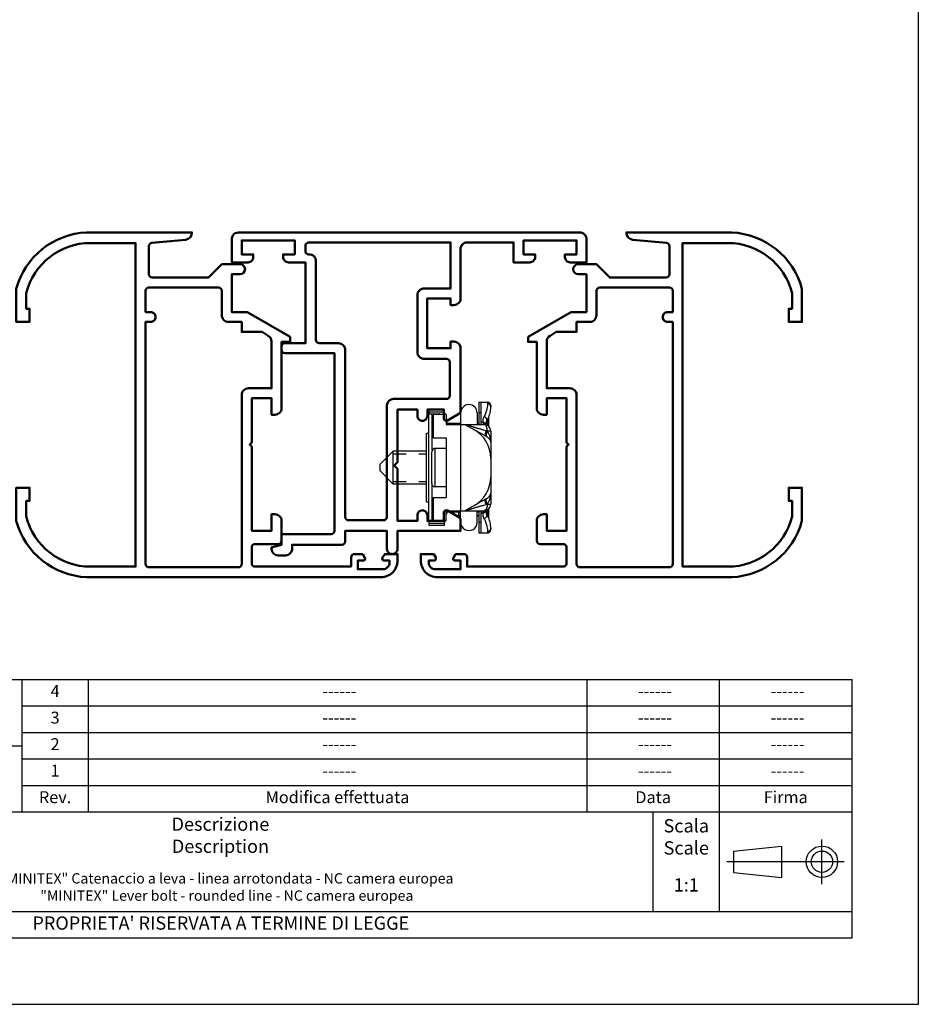
# Model space of a CAD drawing. Units: millimetres. Extents: x 718 to 1138, y -11 to 286.
# Drawn here: x 1002 to 1138, y -11 to 137 of the extents above; entities that cross this region are included whole.
import ezdxf
from ezdxf.enums import TextEntityAlignment as Align

# ---------------------------------------------------------------- set-up
doc = ezdxf.new("R2010")
doc.units = ezdxf.units.MM
doc.header["$LTSCALE"] = 19.36
doc.linetypes.add('CENTER', pattern=[0.6, 0.375, -0.075, 0.075, -0.075])
doc.linetypes.add('HIDDEN', pattern=[0.2, 0.1, -0.1])
doc.layers.get('0').update_dxf_attribs({"linetype": 'CONTINUOUS'})
doc.layers.add('Blocchi', color=7, linetype='CONTINUOUS')
doc.layers.add('DEFAULT_2', color=8, linetype='HIDDEN')
doc.layers.add('Profilati-in-alluminio', color=31, linetype='CONTINUOUS', lineweight=50)
doc.styles.add('DAVIDE', font='arial.ttf', dxfattribs={"height": 2.5})
doc.styles.add('pep', font='arial.ttf')

# ---------------------------------------------------------------- blocks, each defined once
blk = doc.blocks.new('I$C39FDDCDA')
at = {"linetype": 'CENTER', "ltscale": 5}
for p, q in [((14.32, 0), (14.32, 6.72)), ((17.69, 3.36), (0, 3.36))]:
    blk.add_line(p, q, dxfattribs=at)
at = {"linetype": 'Continuous'}
for p, q in [((1, 4.97), (8.2, 5.72)), ((1, 4.97), (1, 1.75)), ((8.2, 5.72), (8.2, 1)), ((1, 1.75), (8.2, 1))]:
    blk.add_line(p, q, dxfattribs=at)
for radius in [2.36, 1.61]:
    blk.add_circle((14.32, 3.36), radius)
blk = doc.blocks.new('11d19')
at = {"layer": 'Profilati-in-alluminio', "color": 0}
for points in [[(109.79, 51.17), (110.59, 51.17), (110.59, 50.87, -0.414214), (109.59, 49.87), (105.79, 49.87), (105.79, 51.17), (106.61, 51.17, 0), (106.61, 51.17), (106.59, 51.17, 0.013477), (106.61, 51.17), (106.61, 51.17), (106.61, 51.17, 0.52793), (106.87, 51.59), (106.54, 52.17), (105.29, 52.17, 0.414214), (104.79, 51.67), (104.79, 50.27), (90.29, 50.27, -0.414214), (89.79, 50.77), (89.79, 53.17, -0.414214), (90.29, 53.67), (93.79, 53.67, 0.414214), (94.29, 54.17), (94.29, 57.17, 0.414214), (93.29, 58.17), (92.79, 58.17), (92.79, 55.67), (89.79, 55.67), (89.79, 68.37), (89.49, 68.67), (89.79, 68.97), (89.79, 75.67), (92.79, 75.67), (92.79, 73.17), (93.29, 73.17, 0.414214), (94.29, 74.17), (94.29, 84.17), (95.59, 84.17), (95.59, 84.92), (89.33, 88.54, 0.131653), (88.83, 88.67), (86.79, 88.67), (86.79, 94.37), (88.04, 94.37, 1), (88.04, 95.87), (85.29, 95.87), (83.29, 93.87), (74.79, 93.87, -0.414214), (74.29, 94.37), (74.29, 98.61, -0.387504), (74.75, 99.11), (79.8, 99.58, 0.387504), (80.79, 100.66), (80.79, 100.67), (64.88, 100.67, 0.325457), (54.29, 92.17), (54.29, 87.17), (56.29, 87.17), (56.29, 89.17), (55.79, 89.17), (55.79, 91.49, -0.346185), (65.48, 99.07), (72.29, 99.07), (72.29, 50.27), (65.48, 50.27, -0.346185), (55.79, 57.85), (55.79, 60.17), (56.29, 60.17), (56.29, 62.17), (54.29, 62.17), (54.29, 57.17, 0.325457), (64.88, 48.67), (109.29, 48.67, 0.414214), (111.79, 51.17), (111.79, 52.17), (109.85, 52.17), (109.54, 51.62, 0.581726)], [(117.29, 51.17), (116.49, 51.17), (116.49, 50.87, 0.414214), (117.49, 49.87), (121.29, 49.87), (121.29, 51.17), (120.48, 51.17, 0), (120.48, 51.17), (120.49, 51.17, -0.013477), (120.48, 51.17), (120.48, 51.17), (120.48, 51.17, -0.52793), (120.22, 51.59), (120.55, 52.17), (121.79, 52.17, -0.414214), (122.29, 51.67), (122.29, 50.27), (136.79, 50.27, 0.414214), (137.29, 50.77), (137.29, 53.17, 0.414214), (136.79, 53.67), (133.29, 53.67, -0.414214), (132.79, 54.17), (132.79, 57.17, -0.414214), (133.79, 58.17), (134.29, 58.17), (134.29, 55.67), (137.29, 55.67), (137.29, 68.37), (137.59, 68.67), (137.29, 68.97), (137.29, 75.67), (134.29, 75.67), (134.29, 73.17), (133.79, 73.17, -0.414214), (132.79, 74.17), (132.79, 84.17), (131.49, 84.17), (131.49, 84.92), (137.76, 88.54, -0.131653), (138.26, 88.67), (140.29, 88.67), (140.29, 94.37), (139.04, 94.37, -1), (139.04, 95.87), (141.79, 95.87), (143.79, 93.87), (152.29, 93.87, 0.414214), (152.79, 94.37), (152.79, 98.61, 0.387504), (152.34, 99.11), (147.28, 99.58, -0.387504), (146.29, 100.66), (146.29, 100.67), (162.21, 100.67, -0.325457), (172.79, 92.17), (172.79, 87.17), (170.79, 87.17), (170.79, 89.17), (171.29, 89.17), (171.29, 91.49, 0.346185), (161.61, 99.07), (154.79, 99.07), (154.79, 50.27), (161.61, 50.27, 0.346185), (171.29, 57.85), (171.29, 60.17), (170.79, 60.17), (170.79, 62.17), (172.79, 62.17), (172.79, 57.17, -0.325457), (162.21, 48.67), (117.79, 48.67, -0.414214), (115.29, 51.17), (115.29, 52.17), (117.24, 52.17), (117.55, 51.62, -0.581726)]]:
    blk.add_lwpolyline(points, format="xyb", close=True, dxfattribs=at)
for points in [[(139.29, 100.66, -0.414214), (140.29, 99.66), (140.29, 96.16), (137.84, 96.16, -0.414214), (137.04, 96.96), (137.04, 97.36), (138.79, 97.36), (138.79, 99.46), (130.79, 99.46), (130.79, 97.46), (130.79, 97.36), (132.54, 97.36), (132.54, 96.96, -0.414214), (131.74, 96.16), (129.29, 96.16), (129.29, 99.16), (122.29, 99.16, 0.414214), (121.29, 98.16), (121.29, 90.71, -0.414214), (120.29, 89.71), (119.79, 89.71), (119.79, 90.71), (116.27, 90.71), (116.27, 83.21), (119.79, 83.21), (119.79, 84.21), (120.29, 84.21, -0.414214), (121.29, 83.21), (121.29, 73.74, -0.267949), (121.04, 73.31), (119.35, 72.33, -0.608756), (118.79, 72.61), (118.79, 73.96), (116.29, 73.96), (116.29, 73.01, -0.414214), (115.54, 72.26), (115.54, 72.26, -0.414214), (114.79, 73.01), (114.79, 73.96), (111.79, 73.96), (111.79, 66.01), (111.29, 65.51), (111.79, 65.01), (111.79, 57.16), (114.79, 57.16), (114.79, 58.01, -0.414214), (115.54, 58.76, -0.414214), (116.29, 58.01), (116.29, 57.16), (118.79, 57.16), (118.79, 58.41, -0.563326), (119.31, 58.72), (121.04, 57.72, -0.267949), (121.29, 57.28), (121.29, 55.66), (111.79, 55.66), (111.79, 52.96, -0.414214), (110.99, 52.16, -0.414214), (110.19, 52.96), (110.19, 55.66), (103.89, 55.66), (103.89, 54.06, -0.414214), (103.39, 53.56), (95.89, 53.56), (95.89, 53.03, -0.432142), (94.89, 51.96), (93.79, 51.96, -0.414213), (92.79, 52.96), (92.79, 53.16), (94.29, 53.56), (94.29, 55.16), (101.79, 55.16, 0.414214), (102.29, 55.66), (102.29, 82.46), (97.89, 82.46), (94.79, 82.46, -0.414214), (94.29, 82.96), (94.29, 83.46, -0.414214), (94.79, 83.96), (97.89, 83.96), (97.89, 96.16), (95.59, 96.16), (95.34, 96.16, -0.414214), (94.54, 96.96), (94.54, 97.36), (96.29, 97.36), (96.29, 99.46), (88.29, 99.46), (88.29, 97.36), (90.04, 97.36), (90.04, 96.96, -0.414214), (89.24, 96.16), (86.79, 96.16), (86.79, 99.66, -0.143676), (86.95, 100.2, -0.255342), (87.79, 100.66), (139.29, 100.66)], [(99.99, 83.96, -0.414214), (99.49, 84.46), (99.49, 96.36, 0.414214), (98.49, 97.36), (98.39, 97.36, -0.414214), (97.89, 97.86), (97.89, 98.66, -0.414214), (98.39, 99.16), (114.79, 99.16), (119.79, 99.16), (119.79, 92.21), (115.79, 92.21, 0.414214), (114.79, 91.21), (114.79, 82.61, 0.414214), (115.79, 81.61), (119.19, 81.61, -0.414214), (119.69, 81.11), (119.69, 76.06, -0.414214), (119.19, 75.56), (111.19, 75.56, 0.414214), (110.19, 74.56), (110.19, 57.76, -0.414214), (109.69, 57.26), (104.39, 57.26, -0.414214), (103.89, 57.76), (103.89, 82.96, 0.414214), (102.89, 83.96), (99.99, 83.96)], [(88.29, 62.02), (88.29, 76.17, -0.414214), (89.29, 77.17), (92.79, 77.17), (92.79, 84.23, 0.267949), (92.29, 85.09), (91.37, 85.67), (88.29, 85.67), (88.29, 87.17), (86.29, 87.17, -0.414214), (85.29, 88.17), (85.29, 91.87, 0.414214), (84.79, 92.37), (74.29, 92.37, 0.414214), (73.79, 91.87), (73.79, 88.67), (74.54, 88.67, -0.414214), (75.29, 87.92, -0.414214), (74.54, 87.17), (73.79, 87.17), (73.79, 50.67, 0.414214), (74.29, 50.17), (87.79, 50.17, 0.414214), (88.29, 50.67), (88.29, 62.02)], [(138.79, 62.02), (138.79, 76.17, 0.414214), (137.79, 77.17), (134.29, 77.17), (134.29, 84.23, -0.267949), (134.79, 85.09), (135.72, 85.67), (138.79, 85.67), (138.79, 87.17), (140.79, 87.17, 0.414214), (141.79, 88.17), (141.79, 91.87, -0.414214), (142.29, 92.37), (152.79, 92.37, -0.414214), (153.29, 91.87), (153.29, 88.67), (152.54, 88.67, 0.414214), (151.79, 87.92, 0.414214), (152.54, 87.17), (153.29, 87.17), (153.29, 50.67, -0.414214), (152.79, 50.17), (139.29, 50.17, -0.414214), (138.79, 50.67), (138.79, 62.02)]]:
    blk.add_lwpolyline(points, format="xyb", dxfattribs=at)
blk = doc.blocks.new('A$C25875E8E')
at = {"color": 7, "linetype": 'Continuous'}
for p, q in [((0.5, 16.7), (0.7, 16.7)), ((3.64, 16.4), (2.22, 16.4)), ((3.66, 16.43), (3.66, 16.42)), ((3.66, 16.43), (3.66, 16.43)), ((4.35, 16.7), (15.35, 16.7)), ((16.04, 16.42), (16.04, 16.43)), ((17.48, 16.4), (16.06, 16.4)), ((19, 16.7), (19.2, 16.7)), ((0, 14.9), (0, 16.2)), ((0, 15.2), (3.35, 15.2)), ((0, 14.9), (3.35, 14.9)), ((3.2, 14.86), (3.2, 14.65)), ((3.35, 12.8), (5.12, 15.99)), ((3.35, 10), (3.35, 15.7)), ((14.58, 15.99), (16.35, 12.8)), ((16.35, 10), (16.35, 15.7)), ((16.35, 15.2), (19.7, 15.2)), ((16.35, 14.9), (19.7, 14.9)), ((16.5, 14.65), (16.5, 14.9)), ((17.05, 14.65), (17.05, 14.9)), ((19.7, 14.9), (19.7, 16.2)), ((1.6, 14.65), (3.35, 14.65)), ((18.1, 14.65), (16.35, 14.65)), ((1.6, 12.15), (3.35, 12.15)), ((3.2, 12.2), (3.2, 10.2)), ((16.35, 12.2), (3.35, 12.2)), ((18.1, 12.15), (16.35, 12.15)), ((16.5, 10.2), (16.5, 12.2)), ((17.05, 11.9), (16.5, 11.9)), ((17.05, 11.9), (17.05, 12.15)), ((1.85, 9.7), (1.1, 9.7)), ((1.1, 9.7), (1.1, 7.4)), ((1.7, 9.8), (1.88, 9.8)), ((1.7, 9.8), (1.7, 9.7)), ((1.85, 10), (3.35, 10)), ((1.85, 10), (1.85, 8)), ((2.78, 10), (3.2, 10.2)), ((3.35, 10.2), (3.2, 10.2)), ((5.35, 10), (14.35, 10)), ((5.35, 8), (5.35, 10)), ((6.95, 10), (6.95, 8.3)), ((12.75, 10), (12.75, 8.3)), ((14.35, 8), (14.35, 10)), ((16.5, 10.2), (16.35, 10.2)), ((17.85, 10), (16.35, 10)), ((16.5, 10.2), (16.93, 10)), ((17.85, 8), (17.85, 10)), ((17.85, 9.8), (18, 9.8)), ((18.6, 9.7), (17.85, 9.7)), ((18, 9.7), (18, 9.8)), ((18.6, 9.7), (18.6, 7.4)), ((1.75, 7.3), (1.75, 8.9)), ((1.85, 8), (5.35, 8)), ((12.25, 7.8), (7.45, 7.8)), ((14.35, 8), (17.85, 8)), ((17.95, 7.3), (17.95, 8.9)), ((1.75, 7.4), (1.1, 7.4)), ((1.75, 7.3), (17.95, 7.3)), ((4.7, 7.3), (4.7, 7)), ((15, 7), (4.7, 7)), ((7.35, 7), (7.35, 2)), ((12.35, 7), (12.35, 2)), ((15, 7), (15, 7.3)), ((18.6, 7.4), (17.95, 7.4)), ((12.35, 2), (7.35, 2)), ((7.35, 2), (9.35, 0)), ((12.35, 2), (10.35, 0)), ((10.35, 0), (9.35, 0))]:
    blk.add_line(p, q, dxfattribs=at)
at = {"color": 9, "linetype": 'Continuous'}
for p, q in [((2.57, 16.34), (2.53, 16.34)), ((4.35, 16.7), (4.35, 16.17)), ((15.35, 16.17), (15.35, 16.7)), ((17.17, 16.34), (17.13, 16.34)), ((0, 16.2), (0.22, 16.2)), ((1.55, 14.9), (1.55, 15.2)), ((3.05, 15.56), (3.35, 15.56)), ((3.05, 15.56), (3.05, 15.2)), ((4.36, 16.18), (4.35, 16.18)), ((15.35, 16.18), (15.34, 16.18)), ((16.65, 15.56), (16.35, 15.56)), ((16.65, 15.2), (16.65, 15.56)), ((18.15, 15.2), (18.15, 14.9)), ((19.49, 16.2), (19.7, 16.2)), ((1.46, 7.4), (1.46, 9.7)), ((18.24, 7.4), (18.24, 9.7)), ((7.22, 7.85), (1.75, 7.85)), ((12.75, 8.3), (6.95, 8.3)), ((17.95, 7.85), (12.48, 7.85))]:
    blk.add_line(p, q, dxfattribs=at)
at = {"color": 7, "linetype": 'Continuous'}
for centre, radius, start, end in [((0.5, 16.2), 0.5, 90, 180), ((0.7, 12.7), 4, 62.9698, 90), ((2.98, 17.15), 1, 242.9699, 313.3714), ((4.35, 15.7), 1, 90, 180), ((15.35, 15.7), 1, 0, 90), ((16.72, 17.15), 1, 226.6286, 297.0302), ((19, 12.7), 4, 90, 117.0302), ((19.2, 16.2), 0.5, 0, 90), ((1.6, 13.4), 1.25, 90, 270), ((18.1, 13.4), 1.25, 270, 90), ((2.25, 8.9), 0.5, 143.1514, 180), ((17.45, 8.9), 0.5, 0, 36.8486), ((7.45, 8.3), 0.5, 180, 270), ((12.25, 8.3), 0.5, 270, 0)]:
    blk.add_arc(centre, radius, start, end, dxfattribs=at)
at = {"color": 9, "linetype": 'Continuous'}
for centre, radius, start, end in [((0.94, -7.45), 23.85, 86.3959, 86.66), ((0.96, -7.15), 23.55, 86.1717, 86.3959), ((1.14, -4.7), 21.09, 83.7577, 86.1166), ((18.61, -5.34), 21.73, 93.915, 96.2074), ((18.75, -7.16), 23.56, 93.6041, 93.8282), ((18.76, -7.45), 23.85, 93.34, 93.604), ((8.34, 14.86), 4.2, 161.8833, 164.432), ((6.66, 14.65), 2.76, 146.3202, 146.7849), ((6.77, 15.07), 1.89, 147.0924, 151.0357), ((6.7, 15.12), 1.81, 146.6452, 147.0809), ((13, 15.12), 1.81, 32.9191, 33.3548), ((12.91, 15.06), 1.91, 28.9882, 32.8837), ((13.04, 14.65), 2.76, 33.2151, 33.6798), ((11.29, 14.84), 4.27, 15.5889, 18.0958)]:
    blk.add_arc(centre, radius, start, end, dxfattribs=at)
at = {"color": 7, "linetype": 'Continuous'}
for centre, major_axis in [((8.76, 11.19), (-2.84, 4.82)), ((10.94, 11.19), (2.84, 4.82))]:
    blk.add_ellipse(centre, major_axis=major_axis, ratio=0.937793, start_param=-0.504686, end_param=0.504686, dxfattribs=at)
at = {"color": 9, "linetype": 'Continuous'}
for points, knots in [([(0.7, 16.7), (0.67, 16.7), (0.61, 16.69), (0.52, 16.66), (0.43, 16.62), (0.36, 16.56), (0.29, 16.48), (0.25, 16.39), (0.22, 16.3), (0.22, 16.23), (0.22, 16.2)], [0, 0, 0, 0, 0.123665, 0.247534, 0.37178, 0.496519, 0.621787, 0.747543, 0.873671, 1, 1, 1, 1]), ([(2.67, 16.13), (2.71, 16.12), (2.8, 16.1), (2.93, 16.09), (3.06, 16.1), (3.19, 16.12), (3.31, 16.16), (3.42, 16.22), (3.53, 16.29), (3.59, 16.35), (3.62, 16.38)], [0, 0, 0, 0, 0.12798, 0.255043, 0.38114, 0.506287, 0.630571, 0.754141, 0.877202, 1, 1, 1, 1]), ([(6, 16.7), (5.93, 16.7), (5.79, 16.69), (5.58, 16.67), (5.37, 16.63), (5.16, 16.58), (4.95, 16.51), (4.75, 16.42), (4.55, 16.31), (4.42, 16.23), (4.36, 16.18)], [0, 0, 0, 0, 0.119251, 0.240003, 0.362273, 0.486112, 0.611616, 0.738936, 0.868293, 1, 1, 1, 1]), ([(6, 16.7), (5.97, 16.7), (5.91, 16.69), (5.82, 16.67), (5.73, 16.62), (5.62, 16.56), (5.52, 16.48), (5.41, 16.38), (5.29, 16.26), (5.22, 16.16), (5.19, 16.11)], [0, 0, 0, 0, 0.077212, 0.166383, 0.268417, 0.38402, 0.513942, 0.659091, 0.820625, 1, 1, 1, 1]), ([(15.34, 16.18), (15.28, 16.23), (15.15, 16.31), (14.95, 16.42), (14.75, 16.51), (14.54, 16.58), (14.33, 16.63), (14.12, 16.67), (13.91, 16.69), (13.77, 16.7), (13.7, 16.7)], [0, 0, 0, 0, 0.131707, 0.261064, 0.388384, 0.513888, 0.637727, 0.759997, 0.880749, 1, 1, 1, 1]), ([(14.51, 16.11), (14.48, 16.16), (14.41, 16.26), (14.29, 16.38), (14.18, 16.48), (14.08, 16.56), (13.97, 16.62), (13.88, 16.67), (13.79, 16.69), (13.73, 16.7), (13.7, 16.7)], [0, 0, 0, 0, 0.179375, 0.340909, 0.486058, 0.61598, 0.731583, 0.833617, 0.922788, 1, 1, 1, 1]), ([(17.03, 16.13), (16.99, 16.12), (16.9, 16.1), (16.77, 16.09), (16.64, 16.1), (16.51, 16.12), (16.39, 16.16), (16.28, 16.22), (16.17, 16.29), (16.11, 16.35), (16.08, 16.38)], [0, 0, 0, 0, 0.12798, 0.255043, 0.38114, 0.506287, 0.63057, 0.754141, 0.877201, 1, 1, 1, 1]), ([(19, 16.7), (19.03, 16.7), (19.09, 16.69), (19.18, 16.66), (19.27, 16.62), (19.34, 16.56), (19.41, 16.48), (19.45, 16.39), (19.48, 16.3), (19.49, 16.23), (19.49, 16.2)], [0, 0, 0, 0, 0.123665, 0.247534, 0.37178, 0.496519, 0.621787, 0.747543, 0.873671, 1, 1, 1, 1]), ([(0.22, 16.2), (0.32, 16.2), (0.57, 16.19), (1.01, 16.13), (1.45, 16.01), (1.85, 15.84), (2.06, 15.73), (2.17, 15.67)], [0, 0, 0, 0, 0.15063, 0.366298, 0.64818, 0.815103, 1, 1, 1, 1]), ([(2.67, 16.13), (2.64, 16.13), (2.59, 16.13), (2.51, 16.1), (2.43, 16.05), (2.36, 16), (2.29, 15.93), (2.22, 15.82), (2.18, 15.73), (2.17, 15.67)], [0, 0, 0, 0, 0.108042, 0.223003, 0.344776, 0.472323, 0.603919, 0.737407, 1, 1, 1, 1]), ([(2.17, 15.67), (2.23, 15.63), (2.37, 15.57), (2.59, 15.52), (2.82, 15.51), (2.97, 15.54), (3.05, 15.56)], [0, 0, 0, 0, 0.245088, 0.489537, 0.739376, 1, 1, 1, 1]), ([(2.52, 16.26), (2.54, 16.26), (2.57, 16.24), (2.61, 16.21), (2.64, 16.17), (2.66, 16.15), (2.67, 16.13)], [0, 0, 0, 0, 0.252438, 0.500607, 0.74749, 1, 1, 1, 1]), ([(2.67, 16.13), (2.69, 16.12), (2.72, 16.09), (2.78, 16.06), (2.84, 16.03), (2.9, 16.01), (2.96, 16), (3.01, 15.99), (3.06, 15.99), (3.09, 15.99), (3.12, 16), (3.16, 16), (3.18, 16.01), (3.2, 16.01), (3.22, 16.02), (3.24, 16.02), (3.25, 16.03), (3.27, 16.04), (3.29, 16.04), (3.3, 16.05), (3.32, 16.06), (3.33, 16.06), (3.34, 16.07), (3.34, 16.07), (3.35, 16.07), (3.35, 16.08), (3.35, 16.08), (3.36, 16.08), (3.36, 16.08), (3.36, 16.08), (3.36, 16.08), (3.36, 16.08), (3.36, 16.08), (3.36, 16.08), (3.36, 16.08), (3.36, 16.08), (3.36, 16.08), (3.36, 16.08), (3.36, 16.08), (3.36, 16.08), (3.36, 16.07), (3.35, 16.07), (3.35, 16.07), (3.35, 16.06), (3.34, 16.06), (3.33, 16.05), (3.32, 16.04), (3.31, 16.03), (3.3, 16.01), (3.28, 16), (3.26, 15.97), (3.24, 15.95), (3.22, 15.93), (3.2, 15.91), (3.18, 15.87), (3.15, 15.83), (3.12, 15.78), (3.09, 15.73), (3.07, 15.67), (3.06, 15.63), (3.06, 15.61)], [0, 0, 0, 0, 0.052251, 0.10246, 0.151355, 0.199593, 0.247676, 0.296071, 0.320552, 0.345272, 0.370322, 0.395739, 0.421604, 0.434721, 0.447972, 0.461358, 0.474887, 0.488553, 0.502347, 0.516237, 0.530161, 0.537085, 0.543929, 0.550618, 0.553859, 0.556983, 0.559923, 0.561289, 0.562554, 0.563678, 0.564599, 0.56496, 0.565241, 0.565462, 0.565715, 0.566114, 0.566716, 0.567523, 0.568511, 0.570854, 0.573471, 0.576217, 0.579026, 0.584728, 0.590476, 0.596239, 0.607779, 0.61932, 0.630859, 0.65393, 0.676999, 0.700069, 0.723142, 0.746218, 0.769296, 0.81545, 0.861604, 0.907756, 0.953896, 1, 1, 1, 1]), ([(3.06, 15.61), (3.06, 15.61), (3.05, 15.59), (3.05, 15.57), (3.05, 15.56)], [0, 0, 0, 0, 0.252188, 1, 1, 1, 1]), ([(3.06, 15.61), (3.08, 15.61), (3.12, 15.62), (3.18, 15.63), (3.23, 15.64), (3.27, 15.65), (3.3, 15.66), (3.32, 15.67), (3.33, 15.68), (3.34, 15.68), (3.35, 15.69), (3.35, 15.69), (3.35, 15.7), (3.35, 15.7)], [0, 0, 0, 0, 0.211398, 0.399785, 0.563566, 0.701488, 0.812782, 0.858431, 0.897543, 0.930404, 0.957582, 0.980151, 1, 1, 1, 1]), ([(4.35, 16.18), (4.28, 16.18), (4.16, 16.18), (3.97, 16.15), (3.8, 16.11), (3.67, 16.06), (3.58, 16.01), (3.52, 15.97), (3.47, 15.93), (3.43, 15.89), (3.39, 15.84), (3.37, 15.8), (3.35, 15.75), (3.35, 15.72), (3.35, 15.7)], [0, 0, 0, 0, 0.162656, 0.320564, 0.4693, 0.605122, 0.667365, 0.725529, 0.779569, 0.829609, 0.875974, 0.919236, 0.960223, 1, 1, 1, 1]), ([(4.3, 15.99), (4.26, 15.86), (4.21, 15.66), (4.13, 15.4), (4.07, 15.21), (4.02, 15.01), (3.96, 14.81), (3.9, 14.61), (3.84, 14.4), (3.79, 14.23), (3.74, 14.09), (3.71, 13.99), (3.68, 13.88), (3.65, 13.78), (3.61, 13.67), (3.58, 13.57), (3.55, 13.48), (3.52, 13.41), (3.5, 13.35), (3.48, 13.3), (3.47, 13.25), (3.45, 13.2), (3.43, 13.15), (3.41, 13.12), (3.4, 13.09), (3.39, 13.07), (3.38, 13.06), (3.38, 13.05), (3.37, 13.04), (3.37, 13.03), (3.36, 13.03), (3.36, 13.03), (3.36, 13.03), (3.36, 13.03), (3.36, 13.03), (3.35, 13.03), (3.35, 13.03), (3.35, 13.04), (3.35, 13.04), (3.35, 13.05), (3.35, 13.06), (3.35, 13.06)], [0, 0, 0, 0, 0.127989, 0.192681, 0.257865, 0.323569, 0.389828, 0.456684, 0.524193, 0.592423, 0.626833, 0.661455, 0.6963, 0.731378, 0.766692, 0.802232, 0.837949, 0.855836, 0.873697, 0.89147, 0.909044, 0.926223, 0.942655, 0.957735, 0.964492, 0.970552, 0.975789, 0.980119, 0.983509, 0.985999, 0.986939, 0.987705, 0.988846, 0.989341, 0.98986, 0.990447, 0.991124, 0.992777, 0.994829, 0.997249, 1, 1, 1, 1]), ([(4.3, 15.99), (4.34, 15.97), (4.43, 15.93), (4.57, 15.9), (4.7, 15.87), (4.82, 15.86), (4.92, 15.87), (4.99, 15.89), (5.04, 15.91), (5.07, 15.93), (5.1, 15.96), (5.11, 15.98), (5.12, 15.99)], [0, 0, 0, 0, 0.173272, 0.336228, 0.485838, 0.619759, 0.736651, 0.836691, 0.881162, 0.922617, 0.961887, 1, 1, 1, 1]), ([(4.35, 16.17), (4.4, 16.14), (4.49, 16.1), (4.62, 16.05), (4.75, 16.02), (4.87, 16), (4.97, 16), (5.05, 16.01), (5.1, 16.03), (5.13, 16.05), (5.16, 16.07), (5.18, 16.09), (5.18, 16.1)], [0, 0, 0, 0, 0.171744, 0.333716, 0.48289, 0.6169, 0.734342, 0.835251, 0.880195, 0.922088, 0.9617, 1, 1, 1, 1]), ([(4.36, 16.18), (4.41, 16.16), (4.5, 16.12), (4.63, 16.07), (4.76, 16.03), (4.87, 16.02), (4.98, 16.01), (5.06, 16.02), (5.11, 16.04), (5.14, 16.06), (5.17, 16.08), (5.18, 16.1), (5.19, 16.11)], [0, 0, 0, 0, 0.171882, 0.333934, 0.483148, 0.61717, 0.734602, 0.835477, 0.880388, 0.922235, 0.961784, 1, 1, 1, 1]), ([(15.34, 16.18), (15.29, 16.16), (15.2, 16.12), (15.07, 16.07), (14.94, 16.03), (14.83, 16.02), (14.72, 16.01), (14.64, 16.02), (14.59, 16.04), (14.56, 16.06), (14.53, 16.08), (14.52, 16.1), (14.51, 16.11)], [0, 0, 0, 0, 0.171882, 0.333934, 0.483148, 0.61717, 0.734602, 0.835477, 0.880388, 0.922235, 0.961784, 1, 1, 1, 1]), ([(15.35, 16.17), (15.3, 16.14), (15.21, 16.1), (15.08, 16.05), (14.95, 16.02), (14.83, 16), (14.73, 16), (14.65, 16.01), (14.6, 16.03), (14.57, 16.05), (14.54, 16.07), (14.52, 16.09), (14.52, 16.1)], [0, 0, 0, 0, 0.171744, 0.333716, 0.48289, 0.6169, 0.734342, 0.835251, 0.880195, 0.922088, 0.9617, 1, 1, 1, 1]), ([(15.4, 15.99), (15.36, 15.97), (15.27, 15.93), (15.13, 15.9), (15, 15.87), (14.88, 15.86), (14.78, 15.87), (14.71, 15.89), (14.66, 15.91), (14.63, 15.93), (14.6, 15.96), (14.59, 15.98), (14.58, 15.99)], [0, 0, 0, 0, 0.173272, 0.336228, 0.485839, 0.619759, 0.736651, 0.836691, 0.881162, 0.922617, 0.961887, 1, 1, 1, 1]), ([(15.35, 16.18), (15.42, 16.18), (15.54, 16.18), (15.73, 16.15), (15.9, 16.11), (16.03, 16.06), (16.12, 16.01), (16.18, 15.97), (16.23, 15.93), (16.27, 15.89), (16.31, 15.84), (16.33, 15.8), (16.35, 15.75), (16.35, 15.72), (16.35, 15.7)], [0, 0, 0, 0, 0.162656, 0.320564, 0.4693, 0.605122, 0.667365, 0.725529, 0.779569, 0.829609, 0.875974, 0.919236, 0.960223, 1, 1, 1, 1]), ([(16.35, 13.06), (16.35, 13.06), (16.35, 13.05), (16.35, 13.04), (16.35, 13.04), (16.35, 13.03), (16.35, 13.03), (16.34, 13.03), (16.34, 13.03), (16.34, 13.03), (16.34, 13.03), (16.34, 13.03), (16.33, 13.03), (16.33, 13.04), (16.32, 13.05), (16.32, 13.06), (16.31, 13.07), (16.3, 13.09), (16.29, 13.12), (16.27, 13.15), (16.25, 13.2), (16.23, 13.25), (16.22, 13.3), (16.2, 13.35), (16.18, 13.41), (16.15, 13.48), (16.12, 13.57), (16.09, 13.67), (16.05, 13.78), (16.02, 13.88), (15.99, 13.99), (15.96, 14.09), (15.91, 14.23), (15.86, 14.4), (15.8, 14.61), (15.74, 14.81), (15.68, 15.01), (15.63, 15.21), (15.57, 15.4), (15.49, 15.66), (15.44, 15.86), (15.4, 15.99)], [0, 0, 0, 0, 0.002751, 0.005171, 0.007223, 0.008876, 0.009553, 0.01014, 0.010659, 0.011154, 0.012295, 0.013061, 0.014001, 0.016491, 0.019881, 0.024211, 0.029448, 0.035508, 0.042265, 0.057345, 0.073777, 0.090956, 0.10853, 0.126303, 0.144164, 0.162051, 0.197768, 0.233308, 0.268622, 0.3037, 0.338545, 0.373167, 0.407577, 0.475807, 0.543316, 0.610172, 0.676431, 0.742135, 0.807319, 0.872011, 1, 1, 1, 1]), ([(16.64, 15.61), (16.64, 15.63), (16.63, 15.67), (16.61, 15.73), (16.58, 15.78), (16.55, 15.83), (16.52, 15.87), (16.5, 15.91), (16.48, 15.93), (16.46, 15.95), (16.44, 15.97), (16.42, 16), (16.4, 16.01), (16.39, 16.03), (16.38, 16.04), (16.37, 16.05), (16.36, 16.06), (16.35, 16.06), (16.35, 16.07), (16.35, 16.07), (16.34, 16.07), (16.34, 16.08), (16.34, 16.08), (16.34, 16.08), (16.34, 16.08), (16.34, 16.08), (16.34, 16.08), (16.34, 16.08), (16.34, 16.08), (16.34, 16.08), (16.34, 16.08), (16.34, 16.08), (16.34, 16.08), (16.34, 16.08), (16.35, 16.08), (16.35, 16.08), (16.35, 16.07), (16.36, 16.07), (16.36, 16.07), (16.37, 16.06), (16.38, 16.06), (16.4, 16.05), (16.41, 16.04), (16.43, 16.04), (16.45, 16.03), (16.46, 16.02), (16.48, 16.02), (16.51, 16.01), (16.54, 16), (16.58, 16), (16.61, 15.99), (16.64, 15.99), (16.69, 15.99), (16.74, 16), (16.8, 16.01), (16.86, 16.03), (16.92, 16.06), (16.98, 16.09), (17.01, 16.12), (17.03, 16.13)], [0, 0, 0, 0, 0.046105, 0.092244, 0.138397, 0.184551, 0.230706, 0.253784, 0.276859, 0.299932, 0.323002, 0.346071, 0.369142, 0.380681, 0.392222, 0.403762, 0.409526, 0.415274, 0.420976, 0.423785, 0.426531, 0.429149, 0.431494, 0.432482, 0.43329, 0.43389, 0.434288, 0.43454, 0.434762, 0.435043, 0.435403, 0.436324, 0.437448, 0.438713, 0.440078, 0.443019, 0.446143, 0.449384, 0.456074, 0.462918, 0.469842, 0.483767, 0.497657, 0.511451, 0.525116, 0.538646, 0.552031, 0.578396, 0.604261, 0.629678, 0.654727, 0.679448, 0.703929, 0.752324, 0.800406, 0.848645, 0.89754, 0.94775, 1, 1, 1, 1]), ([(16.64, 15.61), (16.62, 15.61), (16.58, 15.62), (16.52, 15.63), (16.47, 15.64), (16.43, 15.65), (16.4, 15.66), (16.38, 15.67), (16.37, 15.68), (16.36, 15.68), (16.35, 15.69), (16.35, 15.69), (16.35, 15.7), (16.35, 15.7)], [0, 0, 0, 0, 0.211398, 0.399785, 0.563566, 0.701488, 0.812782, 0.858431, 0.897543, 0.930404, 0.957582, 0.98015, 1, 1, 1, 1]), ([(16.65, 15.56), (16.65, 15.57), (16.65, 15.58), (16.65, 15.6), (16.64, 15.61)], [0, 0, 0, 0, 0.247435, 1, 1, 1, 1]), ([(16.65, 15.56), (16.73, 15.54), (16.88, 15.51), (17.11, 15.52), (17.33, 15.57), (17.47, 15.63), (17.53, 15.67)], [0, 0, 0, 0, 0.260624, 0.510463, 0.754912, 1, 1, 1, 1]), ([(17.03, 16.13), (17.04, 16.15), (17.06, 16.17), (17.09, 16.21), (17.13, 16.24), (17.16, 16.26), (17.18, 16.26)], [0, 0, 0, 0, 0.25251, 0.499393, 0.747562, 1, 1, 1, 1]), ([(17.03, 16.13), (17.06, 16.13), (17.11, 16.13), (17.19, 16.1), (17.27, 16.05), (17.34, 16), (17.41, 15.93), (17.48, 15.82), (17.52, 15.73), (17.53, 15.67)], [0, 0, 0, 0, 0.108042, 0.223002, 0.344776, 0.472323, 0.603919, 0.737407, 1, 1, 1, 1]), ([(17.53, 15.67), (17.64, 15.73), (17.85, 15.84), (18.25, 16.01), (18.69, 16.13), (19.13, 16.19), (19.38, 16.2), (19.49, 16.2)], [0, 0, 0, 0, 0.184897, 0.35182, 0.633702, 0.84937, 1, 1, 1, 1])]:
    blk.add_open_spline(points, degree=3, knots=knots, dxfattribs=at)
at = {"layer": 'DEFAULT_2', "color": 8, "linetype": 'HIDDEN'}
for p, q in [((7.75, 2), (7.75, 7)), ((11.95, 2), (11.95, 7))]:
    blk.add_line(p, q, dxfattribs=at)

msp = doc.modelspace()

# ---------------------------------------------------------------- linework, layer by layer
for p, q in [((1137.88, -11.46), (1137.88, 285.54)), ((937.68, 37.54), (1127.88, 37.54)), ((1002.68, 37.54), (1002.68, 17.54)), ((1012.68, 37.54), (1012.68, 17.54)), ((1087.88, 37.54), (1087.88, 17.54)), ((1107.88, 2.54), (1107.88, 37.54)), ((1127.88, -1.46), (1127.88, 37.54)), ((1002.68, 33.54), (1127.88, 33.54)), ((1002.68, 29.54), (1127.88, 29.54)), ((987.68, 27.54), (1002.68, 27.54)), ((1002.68, 25.54), (1127.88, 25.54)), ((1002.68, 21.54), (1127.88, 21.54)), ((1127.88, 17.54), (937.68, 17.54)), ((1097.88, 2.54), (1097.88, 17.54)), ((937.68, 2.54), (1127.88, 2.54)), ((937.68, -1.46), (1127.88, -1.46)), ((717.88, -11.46), (1137.88, -11.46))]:
    msp.add_line(p, q)

# ---------------------------------------------------------------- block references
at = {"rotation": 270}
msp.add_blockref('A$C25875E8E', (1056.69, 79.33), dxfattribs=at)
msp.add_blockref('I$C39FDDCDA', (1109.02, 6.68))
at = {"layer": 'Blocchi'}
msp.add_blockref('11d19', (947.54, 4.28), dxfattribs=at)

# ---------------------------------------------------------------- texts
at = {"style": 'pep'}
msp.add_text("PROPRIETA' RISERVATA A TERMINE DI LEGGE", height=2, dxfattribs=at).set_placement((1032.68, -0.21), align=Align.CENTER)
at = {"attachment_point": 5, "style": 'DAVIDE'}
for s, insert, char_height, width in [('4', (1007.68, 35.54), 1.8, 10), (' ------', (1050.28, 35.54), 1.8, 75.2), (' ------', (1097.88, 35.54), 1.8, 20), (' ------', (1117.88, 35.54), 1.8, 20), ('3', (1007.68, 31.54), 1.8, 10), (' ------', (1050.28, 31.54), 1.8, 75.2), (' ------', (1097.88, 31.54), 1.8, 20), (' ------', (1117.88, 31.54), 1.8, 20), ('2', (1007.68, 27.54), 1.8, 10), (' ------', (1050.28, 27.54), 1.8, 75.2), (' ------', (1097.88, 27.54), 1.8, 20), (' ------', (1117.88, 27.54), 1.8, 20), ('1', (1007.68, 23.54), 1.8, 10), (' ------', (1050.28, 23.54), 1.8, 75.2), (' ------', (1097.88, 23.54), 1.8, 20), (' ------', (1117.88, 23.54), 1.8, 20), ('Modifica effettuata', (1050.28, 19.54), 1.8, 75.2), ('Rev.', (1007.68, 19.54), 1.8, 10), ('Data', (1097.88, 19.54), 1.8, 20), ('Firma', (1117.88, 19.54), 1.8, 20), ('{\\H1.1111x;Descrizione\\P\\fArial|b0|i1|c0|p34;Description}', (1032.62, 14.04), 1.8, 130.5148), ('Scala\\P{\\fArial|b0|i1|c0|p34;Scale}', (1102.88, 13.79), 2, 10), ('{\\fCalibri|b0|i0|c0|p34;\\H0.91667x; "MINITEX" Catenaccio a leva - linea arrotondata - NC camera europea\\P\\fCalibri|b0|i1|c0|p34; "MINITEX" Lever bolt - rounded line - NC camera europea}', (1033.34, 6.23), 1.7, 130.5148), ('1:1', (1102.88, 6.29), 2, 10)]:
    msp.add_mtext(s, dxfattribs=dict(at, insert=insert, char_height=char_height, width=width))

doc.saveas('drawing.dxf')
